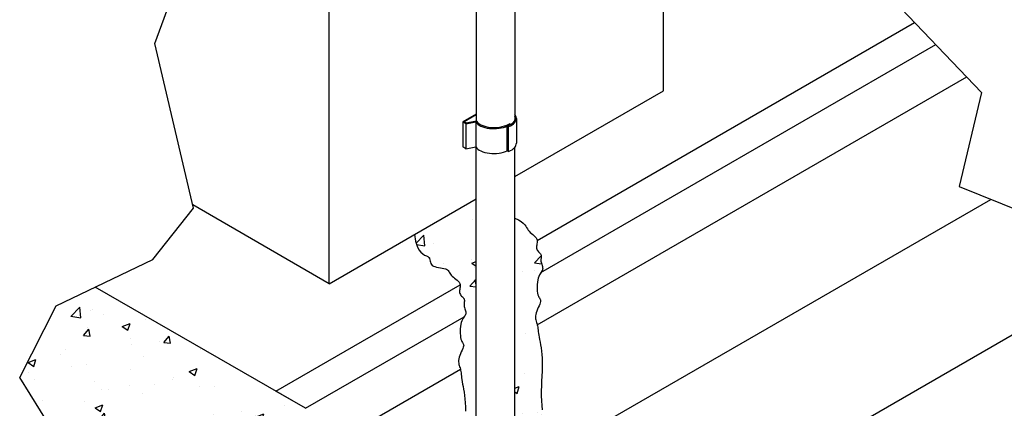
# Model space of a CAD drawing. Units: millimetres. Extents: x 1084 to 1421, y -43 to 166.
# Drawn here: x 1303 to 1347, y -12 to 6 of the extents above; entities that cross this region are included whole.
import ezdxf

# ---------------------------------------------------------------- set-up
doc = ezdxf.new("R2010")
doc.units = ezdxf.units.MM
doc.layers.add('DETALHES', color=2, linetype='CONTINUOUS')
pattern_1 = [(50, (238.683, -133.0845), (3.643693, -0.318782), [0.381, -4.191]), (355, (238.683, -133.0845), (-0.704868, 3.821137), [0.3048, -3.352812]), (100.45144, (238.9866, -133.111), (2.938825, 3.502355), [0.3238, -3.561805]), (46.1842, (238.683, -132.0685), (5.42158, -0.840847), [0.5715, -6.2865]), (96.63556, (239.135, -132.1386), (4.748083, 4.948522), [0.4857, -5.342712]), (351.18415, (238.683, -132.0685), (4.748083, 4.948522), [0.4572, -5.029195]), (21, (239.191, -132.3225), (3.032288, -2.045304), [0.381, -4.191]), (326, (239.191, -132.3225), (1.23604, 3.683759), [0.3048, -3.3528]), (71.45144, (239.4437, -132.493), (4.268328, 1.638455), [0.3238, -3.561799]), (37.5, (238.683, -133.0845), (0.061772, 1.6911008), [0, -3.31216, 0, -3.4036, 0, -3.3655]), (7.5, (238.683, -133.0845), (1.3363933, 2.0036115), [0, -1.94056, 0, -3.23596, 0, -1.2827]), (327.5, (237.5502, -133.0845), (2.7118119, -0.1145749), [0, -1.27, 0, -3.9624, 0, -5.2578]), (317.5, (237.0422, -133.0845), (2.9625836, 0.50853), [0, -1.651, 0, -2.63144, 0, -3.7338])]

msp = doc.modelspace()

# ---------------------------------------------------------------- hatches: boundary and pattern name
at = {"layer": 'DETALHES'}
h = msp.add_hatch(dxfattribs=at)
h.set_pattern_fill('AR-CONC', color=1, scale=0.02)
h.set_pattern_definition(pattern_1)
h.paths.add_polyline_path([(1323.282, -2.175), (1320.493, -3.785), (1320.536, -4.086), (1320.6, -4.312), (1320.679, -4.478), (1320.767, -4.593), (1320.858, -4.671), (1320.946, -4.722), (1321.08, -4.784), (1321.135, -4.835), (1321.165, -4.883), (1321.184, -4.936), (1321.197, -4.992), (1321.209, -5.047), (1321.225, -5.1), (1321.249, -5.148), (1321.286, -5.19), (1321.341, -5.223), (1321.409, -5.248), (1321.488, -5.268), (1321.572, -5.284), (1321.658, -5.298), (1321.796, -5.32), (1321.916, -5.354), (1321.995, -5.409), (1322.037, -5.465), (1322.096, -5.558), (1322.115, -5.587), (1322.151, -5.63), (1322.196, -5.674), (1322.248, -5.719), (1322.303, -5.764), (1322.398, -5.841), (1322.492, -5.935), (1322.565, -6.06), (1322.552, -6.067), (1322.557, -6.117), (1322.555, -6.172), (1322.547, -6.227), (1322.538, -6.281), (1322.53, -6.333), (1322.526, -6.383), (1322.53, -6.429), (1322.543, -6.472), (1322.565, -6.511), (1322.592, -6.548), (1322.623, -6.582), (1322.681, -6.642), (1322.737, -6.712), (1322.747, -6.791), (1322.741, -6.85), (1322.735, -6.888), (1322.731, -6.928), (1322.729, -6.97), (1322.731, -7.013), (1322.739, -7.059), (1322.751, -7.106), (1322.766, -7.154), (1322.792, -7.235), (1322.811, -7.322), (1322.805, -7.399), (1322.747, -7.51), (1322.733, -7.518), (1322.72, -7.536), (1322.689, -7.583), (1322.658, -7.637), (1322.628, -7.7), (1322.603, -7.775), (1322.583, -7.862), (1322.568, -7.96), (1322.559, -8.063), (1322.556, -8.169), (1322.557, -8.273), (1322.563, -8.372), (1322.575, -8.461), (1322.591, -8.537), (1322.611, -8.597), (1322.634, -8.644), (1322.658, -8.681), (1322.708, -8.752), (1322.719, -8.822), (1322.696, -8.901), (1322.672, -8.965), (1322.641, -9.037), (1322.607, -9.113), (1322.573, -9.193), (1322.54, -9.273), (1322.513, -9.352), (1322.493, -9.427), (1322.484, -9.496), (1322.483, -9.56), (1322.489, -9.62), (1322.5, -9.677), (1322.515, -9.731), (1322.532, -9.785), (1322.567, -9.894), (1322.565, -9.895), (1322.577, -9.947), (1322.586, -10.005), (1322.595, -10.067), (1322.602, -10.134), (1322.61, -10.206), (1322.62, -10.284), (1322.632, -10.37), (1322.647, -10.464), (1322.666, -10.568), (1322.688, -10.681), (1322.711, -10.805), (1322.734, -10.94), (1322.755, -11.086), (1322.772, -11.245), (1322.785, -11.416), (1322.791, -11.6), (1322.79, -11.797), (1322.783, -12.005), (1322.772, -12.222), (1322.761, -12.444), (1322.75, -12.669), (1322.743, -12.895), (1322.741, -13.119), (1322.748, -13.338), (1322.764, -13.55), (1322.787, -13.754), (1322.816, -13.951), (1322.847, -14.141), (1322.879, -14.323), (1322.909, -14.497), (1322.934, -14.665), (1322.951, -14.824), (1322.959, -14.977), (1322.959, -15.123), (1322.951, -15.264), (1322.938, -15.401), (1322.919, -15.535), (1322.896, -15.667), (1322.87, -15.798), (1322.847, -15.914), (1323.282, -15.662)])
edge = h.paths.add_edge_path()
edge.add_spline(control_points=[(1325.931, -19.018), (1325.827, -18.946), (1325.723, -18.875), (1325.62, -18.802)], knot_values=[0, 0, 0, 0, 0.189412, 0.189412, 0.189412, 0.189412], degree=3, periodic=0)
edge.add_spline(control_points=[(1325.62, -18.802), (1325.604, -18.791), (1325.531, -18.739), (1325.347, -18.604), (1325.121, -18.414), (1324.863, -18.195), (1324.693, -18.025), (1324.555, -17.879), (1324.485, -17.791), (1324.419, -17.685), (1324.36, -17.567), (1324.332, -17.464), (1324.318, -17.412)], knot_values=[0.189412, 0.189412, 0.189412, 0.189412, 0.218284, 0.324189, 0.531339, 0.661219, 0.831371, 0.891531, 0.961994, 0.999907, 1.078545, 1.158975, 1.158975, 1.158975, 1.158975], degree=3, periodic=0)
edge.add_ellipse((1324.154, -16.976), major_axis=(-0.872, 0), ratio=0.509483, start_angle=0, end_angle=100.8369, ccw=False)
edge.add_line((1323.282, -16.976), (1323.282, -15.662))
edge.add_line((1323.282, -15.662), (1322.847, -15.914))
edge.add_line((1322.847, -15.914), (1322.816, -16.063))
edge.add_line((1322.816, -16.063), (1322.79, -16.196))
edge.add_line((1322.79, -16.196), (1322.765, -16.327))
edge.add_line((1322.765, -16.327), (1322.744, -16.456))
edge.add_line((1322.744, -16.456), (1322.727, -16.581))
edge.add_line((1322.727, -16.581), (1322.715, -16.699))
edge.add_line((1322.715, -16.699), (1322.71, -16.811))
edge.add_line((1322.71, -16.811), (1322.713, -16.914))
edge.add_line((1322.713, -16.914), (1322.724, -17.008))
edge.add_line((1322.724, -17.008), (1322.741, -17.095))
edge.add_line((1322.741, -17.095), (1322.763, -17.177))
edge.add_line((1322.763, -17.177), (1322.786, -17.257))
edge.add_line((1322.786, -17.257), (1322.823, -17.39))
edge.add_line((1322.823, -17.39), (1322.843, -17.513))
edge.add_line((1322.843, -17.513), (1322.85, -17.612))
edge.add_line((1322.85, -17.612), (1322.848, -17.722))
edge.add_line((1322.848, -17.722), (1322.838, -17.842))
edge.add_line((1322.838, -17.842), (1322.821, -17.968))
edge.add_line((1322.821, -17.968), (1322.8, -18.098))
edge.add_line((1322.8, -18.098), (1322.777, -18.23))
edge.add_line((1322.777, -18.23), (1322.752, -18.361))
edge.add_line((1322.752, -18.361), (1322.729, -18.489))
edge.add_line((1322.729, -18.489), (1322.708, -18.612))
edge.add_line((1322.708, -18.612), (1322.692, -18.727))
edge.add_line((1322.692, -18.727), (1322.681, -18.833))
edge.add_line((1322.681, -18.833), (1322.674, -18.931))
edge.add_line((1322.674, -18.931), (1322.673, -19.019))
edge.add_line((1322.673, -19.019), (1322.678, -19.099))
edge.add_line((1322.678, -19.099), (1322.689, -19.168))
edge.add_line((1322.689, -19.168), (1322.705, -19.227))
edge.add_line((1322.705, -19.227), (1322.728, -19.276))
edge.add_line((1322.728, -19.276), (1322.757, -19.314))
edge.add_line((1322.757, -19.314), (1322.79, -19.345))
edge.add_line((1322.79, -19.345), (1322.826, -19.371))
edge.add_line((1322.826, -19.371), (1322.912, -19.43))
edge.add_line((1322.912, -19.43), (1322.963, -19.514))
edge.add_line((1322.963, -19.514), (1322.973, -19.607))
edge.add_line((1322.973, -19.607), (1322.972, -19.683))
edge.add_line((1322.972, -19.683), (1322.969, -19.77))
edge.add_line((1322.969, -19.77), (1322.965, -19.864))
edge.add_line((1322.965, -19.864), (1322.965, -19.965))
edge.add_line((1322.965, -19.965), (1322.972, -20.07))
edge.add_line((1322.972, -20.07), (1322.988, -20.177))
edge.add_line((1322.988, -20.177), (1323.019, -20.284))
edge.add_line((1323.019, -20.284), (1323.066, -20.389))
edge.add_line((1323.066, -20.389), (1323.128, -20.489))
edge.add_line((1323.128, -20.489), (1323.204, -20.583))
edge.add_line((1323.204, -20.583), (1323.292, -20.666))
edge.add_line((1323.292, -20.666), (1323.39, -20.736))
edge.add_line((1323.39, -20.736), (1323.498, -20.791))
edge.add_line((1323.498, -20.791), (1323.613, -20.827))
edge.add_line((1323.613, -20.827), (1323.733, -20.842))
edge.add_line((1323.733, -20.842), (1323.858, -20.835))
edge.add_line((1323.858, -20.835), (1323.985, -20.808))
edge.add_line((1323.985, -20.808), (1324.115, -20.766))
edge.add_line((1324.115, -20.766), (1324.245, -20.713))
edge.add_line((1324.245, -20.713), (1324.375, -20.654))
edge.add_line((1324.375, -20.654), (1324.504, -20.594))
edge.add_line((1324.504, -20.594), (1324.631, -20.536))
edge.add_line((1324.631, -20.536), (1324.755, -20.485))
edge.add_line((1324.755, -20.485), (1324.874, -20.445))
edge.add_line((1324.874, -20.445), (1324.988, -20.415))
edge.add_line((1324.988, -20.415), (1325.095, -20.395))
edge.add_line((1325.095, -20.395), (1325.194, -20.384))
edge.add_line((1325.194, -20.384), (1325.285, -20.381))
edge.add_line((1325.285, -20.381), (1325.406, -20.386))
edge.add_line((1325.406, -20.386), (1325.522, -20.416))
edge.add_line((1325.522, -20.416), (1325.591, -20.46))
edge.add_line((1325.591, -20.46), (1325.627, -20.503))
edge.add_line((1325.627, -20.503), (1325.647, -20.531))
edge.add_line((1325.647, -20.531), (1325.667, -20.558))
edge.add_line((1325.667, -20.558), (1325.69, -20.584))
edge.add_line((1325.69, -20.584), (1325.718, -20.607))
edge.add_line((1325.718, -20.607), (1325.754, -20.628))
edge.add_line((1325.754, -20.628), (1325.797, -20.646))
edge.add_line((1325.797, -20.646), (1325.849, -20.663))
edge.add_line((1325.849, -20.663), (1325.91, -20.677))
edge.add_line((1325.91, -20.677), (1325.98, -20.692))
edge.add_line((1325.98, -20.692), (1326.059, -20.705))
edge.add_line((1326.059, -20.705), (1326.139, -20.718))
edge.add_line((1326.139, -20.718), (1327.508, -19.928))
edge.add_line((1327.508, -19.928), (1325.931, -19.018))
edge = h.paths.add_edge_path(flags=17)
edge.add_line((1327.508, -19.928), (1326.139, -20.718))
edge.add_line((1326.139, -20.718), (1326.147, -20.72))
edge.add_line((1326.147, -20.72), (1326.245, -20.735))
edge.add_line((1326.245, -20.735), (1326.353, -20.752))
edge.add_line((1326.353, -20.752), (1326.468, -20.769))
edge.add_line((1326.468, -20.769), (1326.588, -20.787))
edge.add_line((1326.588, -20.787), (1326.711, -20.805))
edge.add_line((1326.711, -20.805), (1326.833, -20.823))
edge.add_line((1326.833, -20.823), (1326.953, -20.839))
edge.add_line((1326.953, -20.839), (1327.068, -20.854))
edge.add_line((1327.068, -20.854), (1327.175, -20.866))
edge.add_line((1327.175, -20.866), (1327.273, -20.876))
edge.add_line((1327.273, -20.876), (1327.419, -20.891))
edge.add_line((1327.419, -20.891), (1327.56, -20.913))
edge.add_line((1327.56, -20.913), (1327.658, -20.944))
edge.add_line((1327.658, -20.944), (1327.724, -20.974))
edge.add_line((1327.724, -20.974), (1327.791, -21.012))
edge.add_line((1327.791, -21.012), (1327.858, -21.061))
edge.add_line((1327.858, -21.061), (1327.926, -21.117))
edge.add_line((1327.926, -21.117), (1327.995, -21.177))
edge.add_line((1327.995, -21.177), (1328.063, -21.238))
edge.add_line((1328.063, -21.238), (1328.131, -21.296))
edge.add_line((1328.131, -21.296), (1328.197, -21.349))
edge.add_line((1328.197, -21.349), (1328.263, -21.391))
edge.add_line((1328.263, -21.391), (1328.326, -21.421))
edge.add_line((1328.326, -21.421), (1328.386, -21.436))
edge.add_line((1328.386, -21.436), (1328.446, -21.439))
edge.add_line((1328.446, -21.439), (1328.506, -21.432))
edge.add_line((1328.506, -21.432), (1328.567, -21.421))
edge.add_line((1328.567, -21.421), (1328.675, -21.4))
edge.add_line((1328.675, -21.4), (1328.77, -21.396))
edge.add_line((1328.77, -21.396), (1328.849, -21.402))
edge.add_line((1328.849, -21.402), (1328.935, -21.422))
edge.add_line((1328.935, -21.422), (1329.028, -21.452))
edge.add_line((1329.028, -21.452), (1329.124, -21.489))
edge.add_line((1329.124, -21.489), (1329.223, -21.53))
edge.add_line((1329.223, -21.53), (1329.324, -21.571))
edge.add_line((1329.324, -21.571), (1329.423, -21.609))
edge.add_line((1329.423, -21.609), (1329.521, -21.64))
edge.add_line((1329.521, -21.64), (1329.614, -21.661))
edge.add_line((1329.614, -21.661), (1329.702, -21.67))
edge.add_line((1329.702, -21.67), (1329.784, -21.669))
edge.add_line((1329.784, -21.669), (1329.861, -21.663))
edge.add_line((1329.861, -21.663), (1329.985, -21.649))
edge.add_line((1329.985, -21.649), (1330.098, -21.65))
edge.add_line((1330.098, -21.65), (1330.174, -21.685))
edge.add_line((1330.174, -21.685), (1330.223, -21.727))
edge.add_line((1330.223, -21.727), (1330.27, -21.783))
edge.add_line((1330.27, -21.783), (1330.313, -21.85))
edge.add_line((1330.313, -21.85), (1330.355, -21.924))
edge.add_line((1330.355, -21.924), (1330.395, -22.002))
edge.add_line((1330.395, -22.002), (1330.435, -22.079))
edge.add_line((1330.435, -22.079), (1330.475, -22.153))
edge.add_line((1330.475, -22.153), (1330.516, -22.219))
edge.add_line((1330.516, -22.219), (1330.559, -22.276))
edge.add_line((1330.559, -22.276), (1330.603, -22.323))
edge.add_line((1330.603, -22.323), (1330.647, -22.366))
edge.add_line((1330.647, -22.366), (1330.692, -22.404))
edge.add_line((1330.692, -22.404), (1330.769, -22.47))
edge.add_line((1330.769, -22.47), (1330.827, -22.529))
edge.add_line((1330.827, -22.529), (1330.87, -22.582))
edge.add_line((1330.87, -22.582), (1330.912, -22.644))
edge.add_line((1330.912, -22.644), (1330.954, -22.713))
edge.add_line((1330.954, -22.713), (1330.995, -22.785))
edge.add_line((1330.995, -22.785), (1331.038, -22.858))
edge.add_line((1331.038, -22.858), (1331.082, -22.928))
edge.add_line((1331.082, -22.928), (1331.128, -22.992))
edge.add_line((1331.128, -22.992), (1331.177, -23.047))
edge.add_line((1331.177, -23.047), (1331.23, -23.089))
edge.add_line((1331.23, -23.089), (1331.287, -23.117))
edge.add_line((1331.287, -23.117), (1331.348, -23.133))
edge.add_line((1331.348, -23.133), (1331.411, -23.139))
edge.add_line((1331.411, -23.139), (1331.477, -23.141))
edge.add_line((1331.477, -23.141), (1331.593, -23.141))
edge.add_line((1331.593, -23.141), (1331.713, -23.153))
edge.add_line((1331.713, -23.153), (1331.741, -23.165))
edge.add_line((1331.741, -23.165), (1331.676, -23.149))
edge.add_line((1331.676, -23.149), (1331.61, -23.142))
edge.add_line((1331.61, -23.142), (1331.543, -23.141))
edge.add_line((1331.543, -23.141), (1331.427, -23.141))
edge.add_line((1331.427, -23.141), (1331.311, -23.129))
edge.add_line((1331.311, -23.129), (1331.23, -23.089))
edge.add_line((1331.23, -23.089), (1331.177, -23.047))
edge.add_line((1331.177, -23.047), (1331.128, -22.992))
edge.add_line((1331.128, -22.992), (1331.082, -22.928))
edge.add_line((1331.082, -22.928), (1331.038, -22.858))
edge.add_line((1331.038, -22.858), (1330.995, -22.785))
edge.add_line((1330.995, -22.785), (1330.954, -22.713))
edge.add_line((1330.954, -22.713), (1330.912, -22.644))
edge.add_line((1330.912, -22.644), (1330.87, -22.582))
edge.add_line((1330.87, -22.582), (1330.827, -22.529))
edge.add_line((1330.827, -22.529), (1330.782, -22.483))
edge.add_line((1330.782, -22.483), (1330.738, -22.443))
edge.add_line((1330.738, -22.443), (1330.654, -22.372))
edge.add_line((1330.654, -22.372), (1330.576, -22.299))
edge.add_line((1330.576, -22.299), (1330.516, -22.219))
edge.add_line((1330.516, -22.219), (1330.475, -22.153))
edge.add_line((1330.475, -22.153), (1330.435, -22.079))
edge.add_line((1330.435, -22.079), (1330.395, -22.002))
edge.add_line((1330.395, -22.002), (1330.355, -21.924))
edge.add_line((1330.355, -21.924), (1330.313, -21.85))
edge.add_line((1330.313, -21.85), (1330.27, -21.783))
edge.add_line((1330.27, -21.783), (1330.223, -21.727))
edge.add_line((1330.223, -21.727), (1330.174, -21.685))
edge.add_line((1330.174, -21.685), (1330.12, -21.66))
edge.add_line((1330.12, -21.66), (1330.062, -21.65))
edge.add_line((1330.062, -21.65), (1330, -21.649))
edge.add_line((1330, -21.649), (1329.936, -21.654))
edge.add_line((1329.936, -21.654), (1327.157, -23.259))
edge.add_line((1327.157, -23.259), (1337.044, -28.967))
edge.add_line((1337.044, -28.967), (1340.394, -27.033))
edge.add_line((1340.394, -27.033), (1340.394, -25.099))
edge.add_ellipse((1340.087, -25.065), major_axis=(-0.307, 0), ratio=0.5774, start_angle=360, end_angle=540, ccw=False)
edge.add_line((1339.78, -25.099), (1339.78, -26.214))
edge.add_ellipse((1340.087, -26.214), major_axis=(-0.307, 0), ratio=0.5774, start_angle=0, end_angle=131.6011)
edge.add_line((1340.291, -26.346), (1340.317, -26.331))
edge.add_line((1340.317, -26.331), (1340.317, -26.336))
edge.add_ellipse((1340.087, -26.214), major_axis=(-0.307, 0), ratio=0.5774, start_angle=0, end_angle=131.6011)
edge.add_line((1340.291, -26.346), (1339.831, -26.612))
edge.add_arc((1339.768, -26.503), 0.126, 240, 300, ccw=False)
edge.add_line((1339.705, -26.612), (1339.4, -26.436))
edge.add_line((1339.4, -26.436), (1339.4, -26.843))
edge.add_arc((1339.19, -26.936), 0.23, 24.0551, 72.1864)
edge.add_ellipse((1339.37, -26.544), major_axis=(0.102, 0.176), ratio=0.5774, start_angle=129.9305, end_angle=172.7561)
edge.add_line((1339.257, -26.711), (1327.508, -19.928))
edge = h.paths.add_edge_path()
edge.add_line((1327.157, -23.259), (1337.044, -28.967))
edge.add_line((1337.044, -28.967), (1340.394, -27.033))
edge.add_line((1340.394, -27.033), (1340.394, -25.099))
edge.add_ellipse((1340.087, -25.065), major_axis=(-0.307, 0), ratio=0.5774, start_angle=360, end_angle=540, ccw=False)
edge.add_line((1339.78, -25.099), (1339.78, -26.214))
edge.add_ellipse((1340.087, -26.214), major_axis=(-0.307, 0), ratio=0.5774, start_angle=0, end_angle=131.6011)
edge.add_line((1340.291, -26.346), (1340.317, -26.331))
edge.add_line((1340.317, -26.331), (1340.317, -26.332))
edge.add_ellipse((1340.087, -26.214), major_axis=(-0.307, 0), ratio=0.5774, start_angle=131.6011, end_angle=138.1856, ccw=False)
edge.add_line((1340.291, -26.346), (1339.831, -26.612))
edge.add_arc((1339.768, -26.503), 0.126, 240, 300, ccw=False)
edge.add_line((1339.705, -26.612), (1339.4, -26.436))
edge.add_line((1339.4, -26.436), (1339.4, -26.843))
edge.add_arc((1339.19, -26.936), 0.23, 24.0551, 72.1864)
edge.add_ellipse((1339.37, -26.544), major_axis=(0.102, 0.176), ratio=0.5774, start_angle=129.9305, end_angle=172.7561)
edge.add_line((1339.257, -26.711), (1327.508, -19.928))
edge.add_line((1327.508, -19.928), (1326.139, -20.718))
edge.add_line((1326.139, -20.718), (1326.147, -20.72))
edge.add_line((1326.147, -20.72), (1326.245, -20.735))
edge.add_line((1326.245, -20.735), (1326.353, -20.752))
edge.add_line((1326.353, -20.752), (1326.468, -20.769))
edge.add_line((1326.468, -20.769), (1326.588, -20.787))
edge.add_line((1326.588, -20.787), (1326.711, -20.805))
edge.add_line((1326.711, -20.805), (1326.833, -20.823))
edge.add_line((1326.833, -20.823), (1326.953, -20.839))
edge.add_line((1326.953, -20.839), (1327.068, -20.854))
edge.add_line((1327.068, -20.854), (1327.175, -20.866))
edge.add_line((1327.175, -20.866), (1327.273, -20.876))
edge.add_line((1327.273, -20.876), (1327.361, -20.885))
edge.add_line((1327.361, -20.885), (1327.443, -20.894))
edge.add_line((1327.443, -20.894), (1327.518, -20.906))
edge.add_line((1327.518, -20.906), (1327.59, -20.922))
edge.add_line((1327.59, -20.922), (1327.658, -20.944))
edge.add_line((1327.658, -20.944), (1327.724, -20.974))
edge.add_line((1327.724, -20.974), (1327.791, -21.012))
edge.add_line((1327.791, -21.012), (1327.858, -21.061))
edge.add_line((1327.858, -21.061), (1327.926, -21.117))
edge.add_line((1327.926, -21.117), (1327.995, -21.177))
edge.add_line((1327.995, -21.177), (1328.063, -21.238))
edge.add_line((1328.063, -21.238), (1328.131, -21.296))
edge.add_line((1328.131, -21.296), (1328.197, -21.349))
edge.add_line((1328.197, -21.349), (1328.263, -21.391))
edge.add_line((1328.263, -21.391), (1328.326, -21.421))
edge.add_line((1328.326, -21.421), (1328.386, -21.436))
edge.add_line((1328.386, -21.436), (1328.446, -21.439))
edge.add_line((1328.446, -21.439), (1328.506, -21.432))
edge.add_line((1328.506, -21.432), (1328.567, -21.421))
edge.add_line((1328.567, -21.421), (1328.63, -21.409))
edge.add_line((1328.63, -21.409), (1328.698, -21.399))
edge.add_line((1328.698, -21.399), (1328.77, -21.396))
edge.add_line((1328.77, -21.396), (1328.849, -21.402))
edge.add_line((1328.849, -21.402), (1328.935, -21.422))
edge.add_line((1328.935, -21.422), (1329.028, -21.452))
edge.add_line((1329.028, -21.452), (1329.124, -21.489))
edge.add_line((1329.124, -21.489), (1329.223, -21.53))
edge.add_line((1329.223, -21.53), (1329.324, -21.571))
edge.add_line((1329.324, -21.571), (1329.423, -21.609))
edge.add_line((1329.423, -21.609), (1329.521, -21.64))
edge.add_line((1329.521, -21.64), (1329.614, -21.661))
edge.add_line((1329.614, -21.661), (1329.702, -21.67))
edge.add_line((1329.702, -21.67), (1329.784, -21.669))
edge.add_line((1329.784, -21.669), (1329.861, -21.663))
edge.add_line((1329.861, -21.663), (1329.936, -21.654))
edge.add_line((1329.936, -21.654), (1327.157, -23.259))
h = msp.add_hatch(dxfattribs=at)
h.set_pattern_fill('AR-CONC', color=1, scale=0.02)
h.set_pattern_definition(pattern_1)
h.paths.add_polyline_path([(1326.438, -12.811), (1326.42, -12.652), (1326.395, -12.484), (1326.366, -12.31), (1326.334, -12.128), (1326.303, -11.938), (1326.274, -11.741), (1326.25, -11.537), (1326.234, -11.325), (1326.228, -11.106), (1326.229, -10.882), (1326.237, -10.656), (1326.247, -10.431), (1326.259, -10.209), (1326.269, -9.992), (1326.276, -9.784), (1326.278, -9.587), (1326.272, -9.403), (1326.259, -9.232), (1326.242, -9.073), (1326.221, -8.927), (1326.198, -8.792), (1326.175, -8.668), (1326.153, -8.555), (1326.134, -8.451), (1326.119, -8.357), (1326.107, -8.271), (1326.097, -8.193), (1326.089, -8.121), (1326.081, -8.054), (1326.073, -7.992), (1326.063, -7.934), (1326.051, -7.879), (1326.036, -7.825), (1326.019, -7.772), (1326.002, -7.718), (1325.987, -7.664), (1325.976, -7.607), (1325.969, -7.547), (1325.97, -7.483), (1325.98, -7.414), (1326, -7.339), (1326.027, -7.26), (1326.059, -7.18), (1326.094, -7.1), (1326.128, -7.024), (1326.158, -6.952), (1326.183, -6.888), (1326.198, -6.834), (1326.203, -6.792), (1326.198, -6.757), (1326.185, -6.727), (1326.166, -6.699), (1326.144, -6.668), (1326.121, -6.631), (1326.098, -6.584), (1326.078, -6.524), (1326.061, -6.448), (1326.05, -6.359), (1326.044, -6.26), (1326.042, -6.156), (1326.046, -6.05), (1326.055, -5.947), (1326.069, -5.849), (1326.09, -5.762), (1326.115, -5.687), (1326.144, -5.624), (1326.176, -5.57), (1326.207, -5.523), (1326.236, -5.482), (1326.262, -5.444), (1326.281, -5.406), (1326.293, -5.368), (1326.296, -5.326), (1326.292, -5.282), (1326.282, -5.236), (1326.268, -5.189), (1326.253, -5.141), (1326.238, -5.093), (1326.226, -5.046), (1326.218, -5), (1326.215, -4.957), (1326.217, -4.915), (1326.222, -4.875), (1326.227, -4.837), (1326.231, -4.8), (1326.232, -4.765), (1326.228, -4.731), (1326.217, -4.698), (1326.197, -4.666), (1326.171, -4.634), (1326.141, -4.602), (1326.11, -4.569), (1326.079, -4.535), (1326.052, -4.498), (1326.03, -4.459), (1326.016, -4.416), (1326.013, -4.37), (1326.016, -4.32), (1326.024, -4.268), (1326.034, -4.214), (1326.041, -4.159), (1326.044, -4.104), (1326.039, -4.05), (1326.022, -3.996), (1325.992, -3.944), (1325.951, -3.893), (1325.901, -3.843), (1325.847, -3.794), (1325.79, -3.744), (1325.734, -3.694), (1325.682, -3.643), (1325.638, -3.589), (1325.601, -3.534), (1325.568, -3.476), (1325.53, -3.414), (1325.481, -3.349), (1325.413, -3.28), (1325.319, -3.207), (1325.193, -3.128), (1325.026, -3.044), (1325.026, -14.656), (1326.333, -13.901), (1326.357, -13.785), (1326.382, -13.654), (1326.405, -13.522), (1326.424, -13.388), (1326.438, -13.251), (1326.446, -13.11), (1326.446, -12.964)])
h = msp.add_hatch(dxfattribs=at)
h.set_pattern_fill('AR-CONC', color=1, scale=0.02)
h.set_pattern_definition(pattern_1)
h.paths.add_polyline_path([(1315.543, -13.949, 0.425169), (1315.543, -11.669), (1306.019, -6.17), (1304.253, -7.02), (1302.595, -10.271), (1304.477, -13.3), (1303.093, -17.203), (1307.258, -19.608), (1337.044, -36.805), (1337.044, -28.967), (1327.157, -23.259), (1321.35, -23.483), (1315.543, -20.131)])

# ---------------------------------------------------------------- linework, layer by layer
for p, q in [((1331.767, 2.724), (1331.767, 30.335)), ((1316.623, -6.02), (1316.623, 26.329)), ((1323.282, 17.431), (1323.282, 1.355)), ((1325.026, 17.434), (1325.026, 1.372)), ((1326.039, -4.057), (1343.151, 5.825)), ((1326.216, -5.51), (1344.109, 4.823)), ((1326.052, -7.884), (1345.512, 3.354)), ((1325.026, -1.168), (1331.767, 2.724)), ((1323.282, 1.669), (1322.672, 1.316)), ((1323.282, 1.628), (1322.743, 1.316)), ((1322.826, 1.268), (1323.292, 1.357)), ((1322.672, 1.316), (1322.672, 0.182)), ((1322.819, 1.231), (1322.672, 1.316)), ((1322.826, 1.268), (1322.743, 1.316)), ((1322.819, 1.231), (1323.261, 1.315)), ((1322.819, 1.231), (1322.819, 0.097)), ((1323.261, 1.315), (1323.261, 0.182)), ((1322.819, 0.097), (1322.672, 0.182)), ((1322.819, 0.099), (1323.261, 0.182)), ((1316.623, -6.02), (1323.282, -2.175)), ((1316.623, -6.02), (1310.44, -2.45)), ((1325.026, -3.044), (1325.193, -3.128)), ((1325.193, -3.128), (1325.319, -3.207)), ((1325.319, -3.207), (1325.413, -3.28)), ((1325.413, -3.28), (1325.481, -3.349)), ((1325.481, -3.349), (1325.53, -3.414)), ((1325.53, -3.414), (1325.568, -3.476)), ((1325.568, -3.476), (1325.601, -3.534)), ((1325.601, -3.534), (1325.638, -3.589)), ((1320.493, -3.785), (1320.536, -4.086)), ((1325.638, -3.589), (1325.682, -3.643)), ((1325.682, -3.643), (1325.734, -3.694)), ((1325.734, -3.694), (1325.79, -3.744)), ((1325.79, -3.744), (1325.847, -3.794)), ((1325.847, -3.794), (1325.901, -3.843)), ((1325.901, -3.843), (1325.951, -3.893)), ((1325.951, -3.893), (1325.992, -3.944)), ((1325.992, -3.944), (1326.022, -3.996)), ((1326.022, -3.996), (1326.039, -4.05)), ((1320.536, -4.086), (1320.6, -4.312)), ((1320.6, -4.312), (1320.679, -4.478)), ((1326.016, -4.32), (1326.013, -4.37)), ((1326.013, -4.37), (1326.016, -4.416)), ((1326.024, -4.268), (1326.016, -4.32)), ((1326.016, -4.416), (1326.03, -4.459)), ((1326.034, -4.214), (1326.024, -4.268)), ((1326.03, -4.459), (1326.052, -4.498)), ((1326.041, -4.159), (1326.034, -4.214)), ((1326.039, -4.05), (1326.044, -4.104)), ((1326.044, -4.104), (1326.041, -4.159)), ((1320.679, -4.478), (1320.767, -4.593)), ((1320.767, -4.593), (1320.858, -4.671)), ((1320.858, -4.671), (1320.946, -4.722)), ((1320.946, -4.722), (1321.025, -4.759)), ((1321.025, -4.759), (1321.09, -4.793)), ((1321.09, -4.793), (1321.135, -4.835)), ((1321.135, -4.835), (1321.165, -4.883)), ((1321.165, -4.883), (1321.184, -4.936)), ((1326.052, -4.498), (1326.079, -4.535)), ((1326.079, -4.535), (1326.11, -4.569)), ((1326.11, -4.569), (1326.141, -4.602)), ((1326.141, -4.602), (1326.171, -4.634)), ((1326.171, -4.634), (1326.197, -4.666)), ((1326.197, -4.666), (1326.217, -4.698)), ((1326.217, -4.698), (1326.228, -4.731)), ((1326.222, -4.875), (1326.217, -4.915)), ((1326.227, -4.837), (1326.222, -4.875)), ((1326.231, -4.8), (1326.227, -4.837)), ((1326.228, -4.731), (1326.232, -4.765)), ((1326.232, -4.765), (1326.231, -4.8)), ((1321.184, -4.936), (1321.197, -4.992)), ((1321.197, -4.992), (1321.209, -5.047)), ((1321.209, -5.047), (1321.225, -5.1)), ((1321.225, -5.1), (1321.249, -5.148)), ((1321.249, -5.148), (1321.286, -5.19)), ((1321.286, -5.19), (1321.341, -5.223)), ((1321.341, -5.223), (1321.409, -5.248)), ((1321.409, -5.248), (1321.488, -5.268)), ((1321.488, -5.268), (1321.572, -5.284)), ((1321.572, -5.284), (1321.658, -5.298)), ((1321.658, -5.298), (1321.742, -5.311)), ((1321.742, -5.311), (1321.819, -5.326)), ((1321.819, -5.326), (1321.885, -5.345)), ((1321.885, -5.345), (1321.937, -5.369)), ((1326.217, -4.915), (1326.215, -4.957)), ((1326.215, -4.957), (1326.218, -5)), ((1326.218, -5), (1326.226, -5.046)), ((1326.226, -5.046), (1326.238, -5.093)), ((1326.238, -5.093), (1326.253, -5.141)), ((1326.253, -5.141), (1326.268, -5.189)), ((1326.268, -5.189), (1326.282, -5.236)), ((1326.282, -5.236), (1326.292, -5.282)), ((1326.292, -5.282), (1326.296, -5.326)), ((1326.296, -5.326), (1326.293, -5.368)), ((1321.937, -5.369), (1321.978, -5.397)), ((1321.978, -5.397), (1322.01, -5.429)), ((1322.01, -5.429), (1322.037, -5.465)), ((1322.037, -5.465), (1322.061, -5.504)), ((1322.061, -5.504), (1322.086, -5.545)), ((1322.086, -5.545), (1322.115, -5.587)), ((1322.115, -5.587), (1322.151, -5.63)), ((1322.151, -5.63), (1322.196, -5.674)), ((1322.196, -5.674), (1322.248, -5.719)), ((1322.248, -5.719), (1322.303, -5.764)), ((1322.303, -5.764), (1322.36, -5.811)), ((1326.09, -5.762), (1326.069, -5.849)), ((1326.115, -5.687), (1326.09, -5.762)), ((1326.144, -5.624), (1326.115, -5.687)), ((1326.176, -5.57), (1326.144, -5.624)), ((1326.207, -5.523), (1326.176, -5.57)), ((1326.236, -5.482), (1326.207, -5.523)), ((1326.262, -5.444), (1326.236, -5.482)), ((1326.281, -5.406), (1326.262, -5.444)), ((1326.293, -5.368), (1326.281, -5.406)), ((1314.197, -10.891), (1322.552, -6.067)), ((1322.36, -5.811), (1322.415, -5.858)), ((1322.415, -5.858), (1322.464, -5.907)), ((1322.464, -5.907), (1322.505, -5.957)), ((1322.505, -5.957), (1322.535, -6.009)), ((1322.535, -6.009), (1322.552, -6.063)), ((1322.547, -6.227), (1322.538, -6.281)), ((1322.555, -6.172), (1322.547, -6.227)), ((1322.552, -6.063), (1322.557, -6.117)), ((1322.557, -6.117), (1322.555, -6.172)), ((1326.046, -6.05), (1326.042, -6.156)), ((1326.042, -6.156), (1326.044, -6.26)), ((1326.055, -5.947), (1326.046, -6.05)), ((1326.069, -5.849), (1326.055, -5.947)), ((1322.53, -6.333), (1322.526, -6.383)), ((1322.526, -6.383), (1322.53, -6.429)), ((1322.538, -6.281), (1322.53, -6.333)), ((1322.53, -6.429), (1322.543, -6.472)), ((1322.543, -6.472), (1322.565, -6.511)), ((1322.565, -6.511), (1322.592, -6.548)), ((1322.592, -6.548), (1322.623, -6.582)), ((1322.623, -6.582), (1322.655, -6.615)), ((1322.655, -6.615), (1322.685, -6.647)), ((1322.685, -6.647), (1322.711, -6.679)), ((1322.711, -6.679), (1322.73, -6.711)), ((1326.044, -6.26), (1326.05, -6.359)), ((1326.05, -6.359), (1326.061, -6.448)), ((1326.061, -6.448), (1326.078, -6.524)), ((1326.078, -6.524), (1326.098, -6.584)), ((1326.098, -6.584), (1326.121, -6.631)), ((1326.121, -6.631), (1326.144, -6.668)), ((1326.144, -6.668), (1326.166, -6.699)), ((1322.731, -6.928), (1322.729, -6.97)), ((1322.729, -6.97), (1322.731, -7.013)), ((1322.73, -6.711), (1322.741, -6.744)), ((1322.735, -6.888), (1322.731, -6.928)), ((1322.731, -7.013), (1322.739, -7.059)), ((1322.741, -6.85), (1322.735, -6.888)), ((1322.739, -7.059), (1322.751, -7.106)), ((1322.741, -6.744), (1322.746, -6.778)), ((1322.745, -6.813), (1322.741, -6.85)), ((1322.746, -6.778), (1322.745, -6.813)), ((1322.751, -7.106), (1322.766, -7.154)), ((1326.094, -7.1), (1326.059, -7.18)), ((1326.128, -7.024), (1326.094, -7.1)), ((1326.158, -6.952), (1326.128, -7.024)), ((1326.183, -6.888), (1326.158, -6.952)), ((1326.166, -6.699), (1326.185, -6.727)), ((1326.198, -6.834), (1326.183, -6.888)), ((1326.185, -6.727), (1326.198, -6.757)), ((1326.198, -6.757), (1326.203, -6.792)), ((1326.203, -6.792), (1326.198, -6.834)), ((1315.543, -11.669), (1322.733, -7.518)), ((1322.689, -7.583), (1322.658, -7.637)), ((1322.72, -7.536), (1322.689, -7.583)), ((1322.749, -7.495), (1322.72, -7.536)), ((1322.775, -7.457), (1322.749, -7.495)), ((1322.766, -7.154), (1322.782, -7.202)), ((1322.795, -7.419), (1322.775, -7.457)), ((1322.782, -7.202), (1322.795, -7.249)), ((1322.795, -7.249), (1322.805, -7.295)), ((1322.807, -7.381), (1322.795, -7.419)), ((1322.805, -7.295), (1322.81, -7.339)), ((1322.81, -7.339), (1322.807, -7.381)), ((1325.97, -7.483), (1325.969, -7.547)), ((1325.969, -7.547), (1325.976, -7.607)), ((1325.98, -7.414), (1325.97, -7.483)), ((1326, -7.339), (1325.98, -7.414)), ((1326.027, -7.26), (1326, -7.339)), ((1326.059, -7.18), (1326.027, -7.26)), ((1322.568, -7.96), (1322.559, -8.063)), ((1322.583, -7.862), (1322.568, -7.96)), ((1322.603, -7.775), (1322.583, -7.862)), ((1322.628, -7.7), (1322.603, -7.775)), ((1322.658, -7.637), (1322.628, -7.7)), ((1325.976, -7.607), (1325.987, -7.664)), ((1325.987, -7.664), (1326.002, -7.718)), ((1326.002, -7.718), (1326.019, -7.772)), ((1326.019, -7.772), (1326.036, -7.825)), ((1326.036, -7.825), (1326.051, -7.879)), ((1326.051, -7.879), (1326.063, -7.934)), ((1326.063, -7.934), (1326.073, -7.992)), ((1326.073, -7.992), (1326.081, -8.054)), ((1322.559, -8.063), (1322.556, -8.169)), ((1322.556, -8.169), (1322.557, -8.273)), ((1322.557, -8.273), (1322.563, -8.372)), ((1322.563, -8.372), (1322.575, -8.461)), ((1322.575, -8.461), (1322.591, -8.537)), ((1326.081, -8.054), (1326.089, -8.121)), ((1326.089, -8.121), (1326.097, -8.193)), ((1326.097, -8.193), (1326.107, -8.271)), ((1326.107, -8.271), (1326.119, -8.357)), ((1326.119, -8.357), (1326.134, -8.451)), ((1326.134, -8.451), (1326.153, -8.555)), ((1322.591, -8.537), (1322.611, -8.597)), ((1322.611, -8.597), (1322.634, -8.644)), ((1322.634, -8.644), (1322.658, -8.681)), ((1322.658, -8.681), (1322.68, -8.712)), ((1322.696, -8.901), (1322.672, -8.965)), ((1322.68, -8.712), (1322.698, -8.741)), ((1322.712, -8.848), (1322.696, -8.901)), ((1322.698, -8.741), (1322.711, -8.77)), ((1322.711, -8.77), (1322.716, -8.805)), ((1322.716, -8.805), (1322.712, -8.848)), ((1326.153, -8.555), (1326.175, -8.668)), ((1326.175, -8.668), (1326.198, -8.792)), ((1326.198, -8.792), (1326.221, -8.927)), ((1322.513, -9.352), (1322.493, -9.427)), ((1322.54, -9.273), (1322.513, -9.352)), ((1322.573, -9.193), (1322.54, -9.273)), ((1322.607, -9.113), (1322.573, -9.193)), ((1322.641, -9.037), (1322.607, -9.113)), ((1322.672, -8.965), (1322.641, -9.037)), ((1326.221, -8.927), (1326.242, -9.073)), ((1326.242, -9.073), (1326.259, -9.232)), ((1326.259, -9.232), (1326.272, -9.403)), ((1322.484, -9.496), (1322.483, -9.56)), ((1322.483, -9.56), (1322.489, -9.62)), ((1322.493, -9.427), (1322.484, -9.496)), ((1322.489, -9.62), (1322.5, -9.677)), ((1322.5, -9.677), (1322.515, -9.731)), ((1322.515, -9.731), (1322.532, -9.785)), ((1322.532, -9.785), (1322.549, -9.838)), ((1326.276, -9.784), (1326.269, -9.992)), ((1326.272, -9.403), (1326.278, -9.587)), ((1326.278, -9.587), (1326.276, -9.784)), ((1315.543, -13.949), (1322.565, -9.895)), ((1322.549, -9.838), (1322.564, -9.892)), ((1322.564, -9.892), (1322.577, -9.947)), ((1322.577, -9.947), (1322.586, -10.005)), ((1322.586, -10.005), (1322.595, -10.067)), ((1322.595, -10.067), (1322.602, -10.134)), ((1322.602, -10.134), (1322.61, -10.206)), ((1322.61, -10.206), (1322.62, -10.284)), ((1326.259, -10.209), (1326.247, -10.431)), ((1326.269, -9.992), (1326.259, -10.209)), ((1322.62, -10.284), (1322.632, -10.37)), ((1322.632, -10.37), (1322.647, -10.464)), ((1322.647, -10.464), (1322.666, -10.568)), ((1322.666, -10.568), (1322.688, -10.681)), ((1322.688, -10.681), (1322.711, -10.805)), ((1326.237, -10.656), (1326.229, -10.882)), ((1326.247, -10.431), (1326.237, -10.656)), ((1322.711, -10.805), (1322.734, -10.94)), ((1322.734, -10.94), (1322.755, -11.086)), ((1322.755, -11.086), (1322.772, -11.245)), ((1326.229, -10.882), (1326.228, -11.106)), ((1326.228, -11.106), (1326.234, -11.325)), ((1322.772, -11.245), (1322.785, -11.416)), ((1322.785, -11.416), (1322.791, -11.6)), ((1322.791, -11.6), (1322.79, -11.797)), ((1326.234, -11.325), (1326.25, -11.537)), ((1326.25, -11.537), (1326.274, -11.741))]:
    msp.add_line(p, q, dxfattribs=at)
for points in [[(1341.987, -39.659), (1307.258, -19.608), (1303.093, -17.203), (1304.477, -13.3), (1302.595, -10.271), (1304.253, -7.02), (1308.623, -4.916), (1310.473, -2.589), (1308.719, 4.862), (1310.537, 9.803)], [(1341.873, 7.164), (1346.182, 2.652), (1345.161, -1.619), (1350.934, -3.946)], [(1325.105, 1.469), (1325.105, 0.344)], [(1324.692, 0.006), (1324.692, 1.133)], [(1324.75, 1.1), (1324.692, 1.133)], [(1324.75, -0.027), (1324.75, 1.1)], [(1324.831, 1.195), (1324.785, 1.221)], [(1323.282, -16.976), (1323.282, 0.153)], [(1324.75, -0.027), (1324.692, 0.006)], [(1325.026, -16.976), (1325.026, 0.153)], [(1326.333, -13.901), (1346.601, -2.199)], [(1315.543, -11.669), (1306.019, -6.17)], [(1329.625, -18.705), (1350.893, -6.426)], [(1315.543, -11.669), (1314.197, -10.891)]]:
    msp.add_lwpolyline(points, dxfattribs=at)
for centre, major_axis, ratio, start_param, end_param in [((1324.034, 1.472), (-1.019, 0), 0.436113, 2.272897, 3.376002), ((1324.086, 1.452), (-0.872, 0), 0.509483, 0.329863, 2.339404), ((1324.086, 0.326), (-0.872, 0), 0.509483, 0.329863, 2.339404)]:
    msp.add_ellipse(centre, major_axis=major_axis, ratio=ratio, start_param=start_param, end_param=end_param, dxfattribs=at)
for points, knots in [([(1323.292, 1.357), (1323.296, 1.35), (1323.3, 1.344), (1323.304, 1.338), (1323.346, 1.275), (1323.427, 1.212), (1323.649, 1.115), (1323.788, 1.081), (1324.197, 1.043), (1324.489, 1.067), (1324.785, 1.221)], [0.276238, 0.276238, 0.276238, 0.276238, 0.329863, 0.329863, 0.329863, 0.860609, 0.860609, 1.391356, 1.391356, 2.339404, 2.339404, 2.339404, 2.339404]), ([(1324.75, 1.1), (1324.868, 1.148), (1324.963, 1.209), (1325.092, 1.357), (1325.121, 1.452), (1325.089, 1.561), (1325.081, 1.581), (1325.07, 1.6), (1325.058, 1.622), (1325.043, 1.643), (1325.026, 1.664)], [2.323173, 2.323173, 2.323173, 2.323173, 2.779832, 2.779832, 3.26302, 3.26302, 3.376002, 3.376002, 3.376002, 3.503188, 3.503188, 3.503188, 3.503188]), ([(1324.75, -0.027), (1324.868, 0.021), (1324.963, 0.082), (1325.077, 0.213), (1325.106, 0.282), (1325.105, 0.351)], [2.3231727, 2.3231727, 2.3231727, 2.3231727, 2.7798319, 2.7798319, 3.1500018, 3.1500018, 3.1500018, 3.1500018])]:
    msp.add_open_spline(points, degree=3, knots=knots, dxfattribs=at)

doc.saveas('drawing.dxf')
